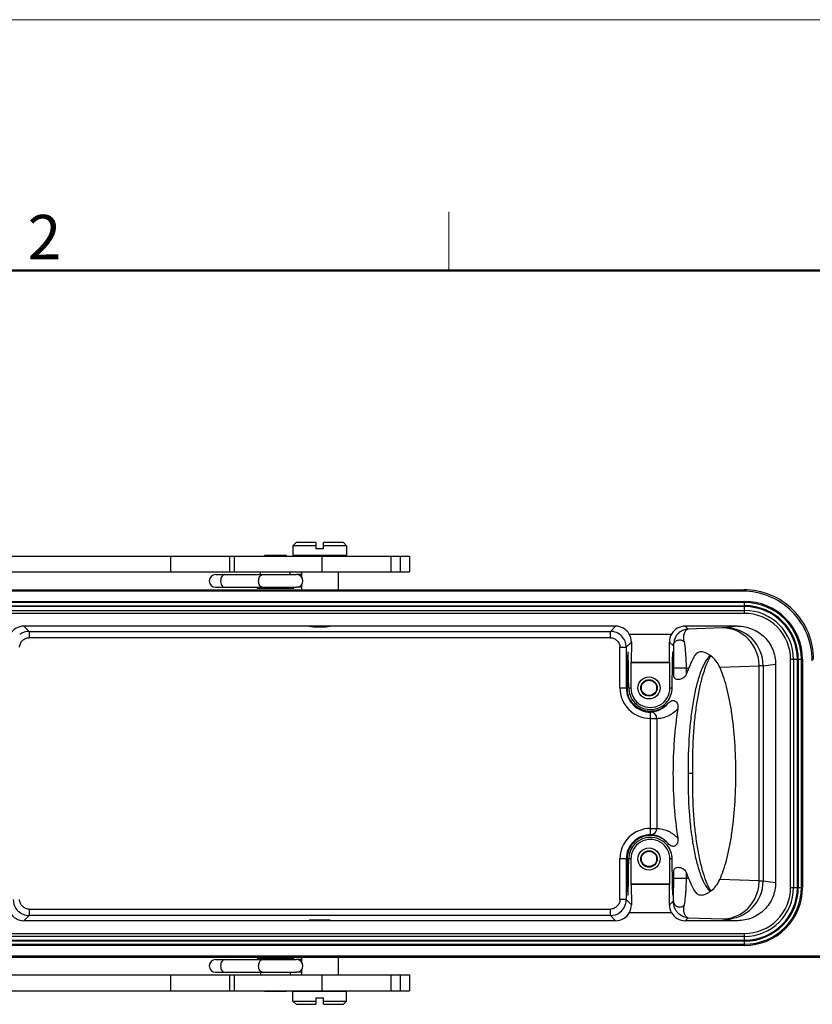
# Model space of a CAD drawing. Units: millimetres. Extents: x 1393 to 2177, y 586 to 1141.
# Drawn here: x 1587 to 1712, y 985 to 1141 of the extents above; entities that cross this region are included whole.
import ezdxf

# ---------------------------------------------------------------- set-up
doc = ezdxf.new("R2010")
doc.units = ezdxf.units.MM
doc.header["$LTSCALE"] = 3
doc.layers.get('0').update_dxf_attribs({"linetype": 'CONTINUOUS', "lineweight": 30})
doc.layers.add('Dim', color=3, linetype='CONTINUOUS', lineweight=15)
doc.layers.add('图框', color=7, linetype='CONTINUOUS', lineweight=20)
doc.styles.add('Romans字体', font='romans.shx', dxfattribs={"width": 0.75})

# ---------------------------------------------------------------- blocks, each defined once
blk = doc.blocks.new('A4图框-NEW')
at = {"layer": '图框', "color": 1, "lineweight": 18}
blk.add_line((833.413, 690.535), (1130.412, 690.535), dxfattribs=at)
at = {"layer": '图框', "color": 6}
blk.add_line((932.483, 679.035), (932.483, 675.535), dxfattribs=at)
at = {"layer": '图框', "lineweight": 50}
blk.add_line((836.913, 675.535), (1126.929, 675.535), dxfattribs=at)
at = {"layer": '图框', "color": 6, "insert": (907.295, 678.86), "char_height": 2.652, "width": 2.55791, "attachment_point": 1, "style": 'Romans字体'}
blk.add_mtext('2', dxfattribs=at)

msp = doc.modelspace()

# ---------------------------------------------------------------- linework, layer by layer
at = {"color": 7, "linetype": 'Continuous'}
for p, q in [((1630.181, 1057.969), (1629.681, 1057.469)), ((1629.681, 1057.469), (1629.681, 1055.969)), ((1633.331, 1057.469), (1629.681, 1057.469)), ((1633.331, 1057.969), (1630.181, 1057.969)), ((1633.331, 1057.969), (1633.331, 1056.969)), ((1634.531, 1056.969), (1634.531, 1057.969)), ((1637.681, 1057.969), (1634.531, 1057.969)), ((1638.181, 1057.469), (1634.531, 1057.469)), ((1637.681, 1057.969), (1638.181, 1057.469)), ((1638.181, 1057.469), (1638.181, 1055.969)), ((1511.931, 1055.819), (1648.126, 1055.819)), ((1610.397, 1053.319), (1610.397, 1055.819)), ((1619.653, 1055.819), (1619.653, 1053.319)), ((1620.431, 1055.819), (1620.431, 1053.319)), ((1625.181, 1055.819), (1625.181, 1055.919)), ((1628.681, 1055.919), (1625.181, 1055.919)), ((1628.681, 1055.819), (1628.681, 1055.919)), ((1629.681, 1055.969), (1638.181, 1055.969)), ((1631.031, 1055.969), (1631.031, 1055.819)), ((1634.531, 1056.969), (1633.331, 1056.969)), ((1634.295, 1053.319), (1634.295, 1055.819)), ((1636.831, 1055.969), (1636.831, 1055.819)), ((1645.22, 1053.319), (1645.22, 1055.819)), ((1646.626, 1055.819), (1646.626, 1053.319)), ((1648.127, 1055.819), (1648.127, 1053.319)), ((1511.931, 1053.319), (1648.126, 1053.319)), ((1617.509, 1052.912), (1630.231, 1052.912)), ((1624.581, 1052.912), (1624.581, 1053.319)), ((1629.281, 1052.912), (1629.281, 1053.319)), ((1631.031, 1052.912), (1630.281, 1052.912)), ((1631.031, 1053.319), (1631.031, 1052.563)), ((1636.831, 1053.319), (1636.831, 1050.519)), ((1617.509, 1050.912), (1630.231, 1050.912)), ((1624.031, 1050.769), (1624.031, 1050.912)), ((1629.831, 1050.769), (1629.831, 1050.912)), ((1631.031, 1050.912), (1630.281, 1050.912)), ((1631.031, 1051.279), (1631.031, 1050.519)), ((1544.93, 1050.519), (1700.933, 1050.519)), ((1700.723, 1050.31), (1545.14, 1050.31)), ((1624.031, 1050.769), (1629.83, 1050.769)), ((1700.933, 1050.519), (1700.723, 1050.31)), ((1566.831, 1048.676), (1701.031, 1048.676)), ((1701.031, 1048.482), (1566.831, 1048.482)), ((1566.831, 1047.997), (1701.031, 1047.997)), ((1566.831, 1047.923), (1701.031, 1047.923)), ((1701.031, 1047.852), (1566.831, 1047.852)), ((1701.031, 1046.781), (1701.031, 1048.676)), ((1566.831, 1047.245), (1701.031, 1047.245)), ((1701.031, 1046.781), (1566.831, 1046.781)), ((1588.031, 1043.949), (1587.211, 1044.769)), ((1680.651, 1044.769), (1587.211, 1044.769)), ((1680.651, 1044.769), (1679.831, 1043.949)), ((1699.915, 1044.769), (1691.651, 1044.769)), ((1692.11, 1044.31), (1691.651, 1044.769)), ((1699.919, 1044.769), (1697.975, 1044.51)), ((1588.031, 1043.949), (1588.031, 1042.949)), ((1588.031, 1043.949), (1679.831, 1043.949)), ((1679.831, 1042.949), (1679.831, 1043.949)), ((1682.816, 1043.519), (1689.486, 1043.519)), ((1697.529, 1044.487), (1692.11, 1044.31)), ((1679.831, 1042.949), (1588.031, 1042.949)), ((1682.331, 1041.449), (1683.14, 1042.259)), ((1683.14, 1042.259), (1683.112, 1039.068)), ((1689.19, 1039.068), (1689.162, 1042.259)), ((1689.162, 1042.259), (1689.774, 1041.646)), ((1681.331, 1041.449), (1682.331, 1041.449)), ((1681.331, 1035.02), (1681.331, 1041.449)), ((1682.331, 1041.449), (1682.331, 1035.019)), ((1683.064, 1039.019), (1683.112, 1039.068)), ((1683.064, 1039.019), (1689.238, 1039.019)), ((1683.064, 1039.019), (1683.064, 1035.019)), ((1683.112, 1039.068), (1689.19, 1039.068)), ((1689.238, 1039.019), (1689.19, 1039.068)), ((1689.238, 1035.019), (1689.238, 1039.019)), ((1697.11, 1038.285), (1703.324, 1038.487)), ((1703.324, 1004.552), (1703.324, 1038.487)), ((1703.963, 1038.511), (1705.931, 1038.774)), ((1703.963, 1038.511), (1703.963, 1004.528)), ((1705.931, 1038.774), (1705.931, 1004.264)), ((1710.187, 1039.519), (1708.293, 1039.519)), ((1708.293, 1003.519), (1708.293, 1039.519)), ((1708.757, 1039.519), (1708.757, 1003.519)), ((1709.364, 1003.519), (1709.364, 1039.519)), ((1709.435, 1039.519), (1709.435, 1003.519)), ((1709.509, 1039.519), (1709.509, 1003.519)), ((1709.993, 1003.519), (1709.993, 1039.519)), ((1710.187, 1039.519), (1710.187, 1003.52)), ((1691.786, 1038.111), (1689.821, 1038.111)), ((1691.786, 1038.111), (1692.193, 1038.124)), ((1691.786, 1038.111), (1691.786, 1037.108)), ((1681.331, 1035.019), (1682.479, 1035.019)), ((1682.725, 1035.019), (1683.064, 1035.019)), ((1689.238, 1035.019), (1689.593, 1035.019)), ((1686.186, 1030.199), (1686.179, 1031.199)), ((1686.186, 1030.199), (1687.152, 1030.199)), ((1686.186, 1012.84), (1686.186, 1030.199)), ((1687.152, 1030.199), (1687.152, 1012.84)), ((1692.839, 1021.519), (1692.126, 1021.519)), ((1686.179, 1011.84), (1686.186, 1012.84)), ((1686.186, 1012.84), (1687.152, 1012.84)), ((1682.479, 1008.019), (1681.331, 1008.019)), ((1681.331, 1001.59), (1681.331, 1008.018)), ((1682.331, 1008.019), (1682.331, 1001.59)), ((1683.064, 1008.019), (1682.725, 1008.019)), ((1683.064, 1008.019), (1683.064, 1004.019)), ((1689.593, 1008.019), (1689.238, 1008.019)), ((1689.238, 1004.019), (1689.238, 1008.019)), ((1691.786, 1005.931), (1691.786, 1004.928)), ((1691.786, 1004.928), (1689.821, 1004.928)), ((1692.193, 1004.915), (1691.786, 1004.928)), ((1703.324, 1004.552), (1697.11, 1004.754)), ((1705.931, 1004.264), (1703.963, 1004.528)), ((1689.238, 1004.019), (1683.064, 1004.019)), ((1683.064, 1004.019), (1683.112, 1003.971)), ((1689.19, 1003.971), (1683.112, 1003.971)), ((1683.112, 1003.971), (1683.14, 1000.78)), ((1689.162, 1000.78), (1689.19, 1003.971)), ((1689.238, 1004.019), (1689.19, 1003.971)), ((1708.293, 1003.519), (1710.187, 1003.519)), ((1682.331, 1001.59), (1681.331, 1001.59)), ((1683.14, 1000.78), (1682.331, 1001.59)), ((1689.774, 1001.392), (1689.162, 1000.78)), ((1588.031, 1000.09), (1588.031, 999.09)), ((1588.031, 1000.09), (1679.831, 1000.09)), ((1679.831, 999.09), (1679.831, 1000.09)), ((1681.321, 999.582), (1681.347, 999.602)), ((1689.486, 999.519), (1682.816, 999.519)), ((1587.211, 998.269), (1588.031, 999.09)), ((1680.651, 998.269), (1587.211, 998.269)), ((1679.831, 999.09), (1588.031, 999.09)), ((1679.831, 999.09), (1680.651, 998.269)), ((1691.651, 998.269), (1692.11, 998.729)), ((1699.919, 998.269), (1691.651, 998.269)), ((1692.11, 998.729), (1697.529, 998.552)), ((1697.975, 998.529), (1699.919, 998.269)), ((1566.831, 996.258), (1701.031, 996.258)), ((1701.031, 995.794), (1566.831, 995.794)), ((1566.831, 995.187), (1701.031, 995.187)), ((1701.031, 995.115), (1566.831, 995.115)), ((1701.031, 995.042), (1566.831, 995.042)), ((1701.031, 994.363), (1701.031, 996.258)), ((1566.831, 994.557), (1701.031, 994.557)), ((1701.031, 994.363), (1566.831, 994.363)), ((1566.93, 992.519), (1722.932, 992.519)), ((1567.139, 992.729), (1722.723, 992.729)), ((1617.509, 992.126), (1630.231, 992.126)), ((1624.031, 992.269), (1624.031, 992.126)), ((1629.83, 992.269), (1624.032, 992.269)), ((1629.831, 992.269), (1629.831, 992.126)), ((1631.031, 992.126), (1630.281, 992.126)), ((1631.031, 992.519), (1631.031, 991.76)), ((1636.831, 992.519), (1636.831, 989.719)), ((1631.031, 990.476), (1631.031, 989.719)), ((1511.931, 989.719), (1648.126, 989.719)), ((1610.397, 987.219), (1610.397, 989.719)), ((1617.509, 990.126), (1630.231, 990.126)), ((1619.653, 989.719), (1619.653, 987.219)), ((1620.431, 989.719), (1620.431, 987.219)), ((1624.581, 990.126), (1624.581, 989.719)), ((1629.281, 990.126), (1629.281, 989.719)), ((1631.031, 990.126), (1630.281, 990.126)), ((1634.295, 987.219), (1634.295, 989.719)), ((1645.22, 987.219), (1645.22, 989.719)), ((1646.626, 989.719), (1646.626, 987.219)), ((1648.127, 989.719), (1648.127, 987.219)), ((1511.931, 987.219), (1648.126, 987.219)), ((1625.181, 987.219), (1625.181, 987.119)), ((1625.181, 987.119), (1628.68, 987.119)), ((1628.681, 987.219), (1628.681, 987.119)), ((1638.181, 987.069), (1629.681, 987.069)), ((1629.681, 985.569), (1629.681, 987.069)), ((1631.031, 987.219), (1631.031, 987.069)), ((1636.831, 987.219), (1636.831, 987.069)), ((1638.181, 985.569), (1638.181, 987.069)), ((1629.681, 985.569), (1633.331, 985.569)), ((1630.181, 985.069), (1629.681, 985.569)), ((1633.331, 986.069), (1634.531, 986.069)), ((1633.331, 986.069), (1633.331, 985.069)), ((1634.531, 985.069), (1634.531, 986.069)), ((1634.531, 985.569), (1638.181, 985.569)), ((1637.681, 985.069), (1638.181, 985.569)), ((1630.181, 985.069), (1633.331, 985.069)), ((1634.531, 985.069), (1637.681, 985.069))]:
    msp.add_line(p, q, dxfattribs=at)
for centre, radius in [((1685.931, 1035.019), 1.75), ((1685.931, 1035.019), 1.3), ((1685.931, 1035.019), 1.208), ((1685.931, 1008.019), 1.75), ((1685.931, 1008.019), 1.3), ((1685.931, 1008.019), 1.208)]:
    msp.add_circle(centre, radius, dxfattribs=at)
for centre, radius, start, end in [((1617.486, 1051.912), 1, 90, 270), ((1630.281, 1051.912), 1, 270, 90), ((1700.724, 1039.312), 10.998, 359.9952, 90.00372), ((1700.933, 1039.522), 10.998, 359.9952, 90.00372), ((1701.031, 1039.519), 9.156, 359.99961, 90.00064), ((1701.031, 1039.519), 8.962, 0, 90), ((1701.031, 1039.519), 8.478, 0, 90), ((1701.031, 1039.519), 8.404, 0, 90), ((1701.031, 1039.519), 8.333, 0, 90), ((1701.031, 1039.519), 7.726, 0, 90), ((1701.031, 1039.519), 7.261, 359.99987, 90.0002), ((1587.211, 1042.27), 2.5, 89.9992, 150.00172), ((1680.651, 1042.27), 2.5, 29.99828, 90.0008), ((1691.651, 1042.27), 2.5, 89.99924, 150.00173), ((1588.031, 1041.449), 2.5, 90.00066, 126.58813), ((1679.831, 1041.449), 2.5, 359.99874, 89.99942), ((1680.619, 1042.283), 2.521, 359.44343, 29.36774), ((1691.685, 1042.283), 2.523, 150.64243, 180.54667), ((1697.965, 1038.513), 5.998, 359.98331, 89.90937), ((1697.936, 1037.746), 3.369, 135.12961, 137.86778), ((1702.483, 1036.123), 7.868, 150.05053, 150.7774), ((1686.151, 1035.019), 4.82, 179.99015, 270.41208), ((1686.151, 1035.019), 3.82, 180, 270.41233), ((1686.144, 1034.987), 3.665, 179.49096, 189.38575), ((1686.151, 1035.019), 3.087, 180.00001, 0.00009), ((1685.994, 1035.022), 3.827, 272.74795, 320.75521), ((1686.151, 1008.019), 4.82, 89.58792, 180.01561), ((1686.151, 1008.019), 3.82, 89.58772, 180), ((1686.151, 1008.019), 3.087, 0.00006, 180.00014), ((1685.994, 1008.017), 3.827, 39.23845, 87.25235), ((1686.144, 1008.052), 3.665, 170.61307, 180.50904), ((1697.965, 1004.526), 5.998, 270.09065, 0.01245), ((1697.928, 1005.288), 3.361, 222.14381, 224.90733), ((1702.483, 1006.916), 7.869, 209.21973, 209.95011), ((1701.031, 1003.519), 9.156, 269.99961, 0.00064), ((1701.031, 1003.519), 8.962, 270, 0), ((1701.031, 1003.519), 8.478, 270, 0), ((1701.031, 1003.519), 8.404, 270, 0), ((1701.031, 1003.519), 8.333, 270, 0), ((1701.031, 1003.519), 7.726, 270, 0), ((1701.031, 1003.519), 7.261, 269.99987, 0.0002), ((1588.031, 1001.59), 2.5, 179.99871, 269.9994), ((1679.831, 1001.59), 2.5, 307.33149, 359.9999), ((1679.831, 1001.59), 2.5, 270.00066, 306.582), ((1680.651, 1000.769), 2.5, 269.9992, 330.00172), ((1680.619, 1000.756), 2.521, 330.63207, 0.55673), ((1691.683, 1000.756), 2.521, 179.44325, 209.36774), ((1691.651, 1000.769), 2.5, 209.99826, 270.00076), ((1617.486, 991.126), 1, 90, 270), ((1630.281, 991.126), 1, 270, 90)]:
    msp.add_arc(centre, radius, start, end, dxfattribs=at)
msp.add_ellipse((1587.211, 1000.77), major_axis=(1.768, 1.768), ratio=0.9999239, start_param=2.8797772, end_param=3.9269527, dxfattribs=at)
for points, knots in [([(1618.892, 1052.912), (1618.81, 1052.912), (1618.629, 1052.846), (1618.435, 1052.611), (1618.31, 1052.287), (1618.282, 1052.041), (1618.282, 1051.912)], [0, 0, 0, 0, 0.1925299, 0.4227459, 0.6975734, 1, 1, 1, 1]), ([(1624.279, 1051.912), (1624.279, 1052.041), (1624.307, 1052.287), (1624.432, 1052.611), (1624.626, 1052.846), (1624.807, 1052.912), (1624.888, 1052.912)], [0, 0, 0, 0, 0.3024266, 0.5772541, 0.8074701, 1, 1, 1, 1]), ([(1618.282, 1051.912), (1618.282, 1051.784), (1618.31, 1051.537), (1618.435, 1051.214), (1618.629, 1050.979), (1618.81, 1050.912), (1618.892, 1050.912)], [0, 0, 0, 0, 0.3024266, 0.5772541, 0.8074701, 1, 1, 1, 1]), ([(1624.47, 1051.185), (1624.405, 1051.286), (1624.309, 1051.526), (1624.279, 1051.779), (1624.279, 1051.912)], [0, 0, 0, 0, 0.4743548, 1, 1, 1, 1]), ([(1624.68, 1050.973), (1624.66, 1050.985), (1624.578, 1051.042), (1624.512, 1051.121), (1624.47, 1051.185)], [0, 0, 0, 0, 0.2317937, 1, 1, 1, 1]), ([(1624.888, 1050.912), (1624.871, 1050.912), (1624.798, 1050.918), (1624.727, 1050.945), (1624.68, 1050.973)], [0, 0, 0, 0, 0.2438207, 1, 1, 1, 1]), ([(1632.298, 1044.7), (1632.294, 1044.7), (1632.29, 1044.698), (1632.281, 1044.699), (1632.281, 1044.698)], [0, 0, 0, 0, 0.7441618, 1, 1, 1, 1]), ([(1632.383, 1044.703), (1632.373, 1044.703), (1632.345, 1044.702), (1632.317, 1044.701), (1632.298, 1044.7)], [0, 0, 0, 0, 0.3277511, 1, 1, 1, 1]), ([(1632.674, 1044.707), (1632.644, 1044.707), (1632.547, 1044.706), (1632.45, 1044.704), (1632.383, 1044.703)], [0, 0, 0, 0, 0.3055367, 1, 1, 1, 1]), ([(1632.668, 1044.689), (1633.088, 1044.684), (1633.928, 1044.683), (1634.768, 1044.684), (1635.188, 1044.689)], [0, 0, 0, 0, 0.4993685, 1, 1, 1, 1]), ([(1635.194, 1044.707), (1634.774, 1044.712), (1633.935, 1044.713), (1633.095, 1044.712), (1632.674, 1044.707)], [0, 0, 0, 0, 0.4993685, 1, 1, 1, 1]), ([(1635.581, 1044.698), (1635.581, 1044.698), (1635.578, 1044.699), (1635.574, 1044.699), (1635.566, 1044.7), (1635.549, 1044.701), (1635.521, 1044.702), (1635.477, 1044.703), (1635.422, 1044.704), (1635.326, 1044.706), (1635.249, 1044.707), (1635.194, 1044.707)], [0, 0, 0, 0, 0.0044049, 0.0167619, 0.0371681, 0.0655854, 0.1462324, 0.2582344, 0.4009517, 0.5731109, 1, 1, 1, 1]), ([(1699.915, 1044.769), (1700.307, 1044.77), (1701.094, 1044.693), (1702.228, 1044.353), (1703.274, 1043.796), (1704.494, 1042.802), (1705.616, 1041.138), (1705.931, 1039.56), (1705.931, 1038.779)], [0, 0, 0, 0, 0.1252689, 0.2506273, 0.3759098, 0.5012168, 0.7505911, 1, 1, 1, 1]), ([(1692.11, 1044.31), (1691.868, 1044.296), (1691.362, 1044.183), (1690.789, 1043.837), (1690.375, 1043.421), (1690.08, 1042.989), (1689.832, 1042.393), (1689.769, 1041.917), (1689.774, 1041.646)], [0, 0, 0, 0, 0.1870935, 0.3913599, 0.5066331, 0.6366846, 0.7917858, 1, 1, 1, 1]), ([(1691.464, 1042.345), (1691.439, 1042.542), (1691.403, 1042.877), (1691.421, 1043.321), (1691.512, 1043.637), (1691.623, 1043.869), (1691.729, 1044.051), (1691.844, 1044.187), (1691.972, 1044.275), (1692.065, 1044.303), (1692.11, 1044.31)], [0, 0, 0, 0, 0.2658625, 0.4509322, 0.5903456, 0.7025062, 0.7952119, 0.8721028, 0.9383894, 1, 1, 1, 1]), ([(1697.975, 1044.51), (1697.923, 1044.503), (1697.774, 1044.496), (1697.625, 1044.49), (1697.529, 1044.487)], [0, 0, 0, 0, 0.3512248, 1, 1, 1, 1]), ([(1703.324, 1038.487), (1703.322, 1039.266), (1703.022, 1040.831), (1701.946, 1042.499), (1700.768, 1043.5), (1699.76, 1044.061), (1698.667, 1044.406), (1697.907, 1044.486), (1697.529, 1044.487)], [0, 0, 0, 0, 0.2532914, 0.5043896, 0.6293192, 0.7534144, 0.8769444, 1, 1, 1, 1]), ([(1586.532, 1041.449), (1586.526, 1041.546), (1586.551, 1041.742), (1586.681, 1042.11), (1586.906, 1042.438), (1587.206, 1042.688), (1587.462, 1042.831), (1587.738, 1042.93), (1587.935, 1042.955), (1588.031, 1042.949)], [0, 0, 0, 0, 0.124821, 0.2505126, 0.499518, 0.6245906, 0.7494972, 0.8752004, 1, 1, 1, 1]), ([(1679.831, 1042.949), (1679.928, 1042.954), (1680.124, 1042.929), (1680.492, 1042.8), (1680.82, 1042.574), (1681.069, 1042.275), (1681.213, 1042.018), (1681.311, 1041.742), (1681.337, 1041.546), (1681.331, 1041.449)], [0, 0, 0, 0, 0.1248199, 0.2505138, 0.4995171, 0.6245899, 0.749497, 0.8752005, 1, 1, 1, 1]), ([(1689.774, 1041.646), (1689.774, 1041.836), (1689.902, 1042.228), (1690.375, 1042.584), (1690.96, 1042.647), (1691.32, 1042.477), (1691.464, 1042.345)], [0, 0, 0, 0, 0.2514865, 0.5068891, 0.7413063, 1, 1, 1, 1]), ([(1689.774, 1041.646), (1689.779, 1041.476), (1689.812, 1040.298), (1689.821, 1039.119), (1689.821, 1038.111)], [0, 0, 0, 0, 0.1447703, 1, 1, 1, 1]), ([(1691.464, 1042.345), (1691.551, 1041.858), (1691.728, 1040.451), (1691.786, 1039.033), (1691.786, 1038.111)], [0, 0, 0, 0, 0.3493945, 1, 1, 1, 1]), ([(1682.602, 1040.72), (1682.6, 1040.72), (1682.596, 1040.709), (1682.593, 1040.694), (1682.589, 1040.663), (1682.585, 1040.623), (1682.581, 1040.571), (1682.575, 1040.478), (1682.567, 1040.334), (1682.559, 1040.127), (1682.551, 1039.874), (1682.543, 1039.577), (1682.535, 1039.235), (1682.528, 1038.85), (1682.517, 1038.251), (1682.505, 1037.4), (1682.491, 1036.261), (1682.483, 1035.45), (1682.479, 1035.019)], [0, 0, 0, 0, 0.0012625, 0.0044052, 0.0095432, 0.0166929, 0.0258576, 0.037037, 0.0654314, 0.1018444, 0.1461947, 0.1983883, 0.2583303, 0.325919, 0.4010214, 0.5731961, 0.7735449, 1, 1, 1, 1]), ([(1682.725, 1035.019), (1682.721, 1035.45), (1682.714, 1036.261), (1682.7, 1037.4), (1682.688, 1038.251), (1682.677, 1038.85), (1682.669, 1039.235), (1682.661, 1039.577), (1682.653, 1039.874), (1682.645, 1040.127), (1682.637, 1040.334), (1682.63, 1040.478), (1682.624, 1040.571), (1682.62, 1040.623), (1682.616, 1040.663), (1682.612, 1040.694), (1682.608, 1040.709), (1682.605, 1040.72), (1682.602, 1040.72)], [0, 0, 0, 0, 0.2264556, 0.4268029, 0.5989721, 0.6740724, 0.7416609, 0.8016049, 0.853802, 0.8981561, 0.9345716, 0.9629668, 0.974146, 0.9833104, 0.9904595, 0.9955967, 0.9987384, 1, 1, 1, 1]), ([(1689.593, 1035.019), (1689.597, 1035.451), (1689.605, 1036.263), (1689.618, 1037.403), (1689.631, 1038.254), (1689.642, 1038.853), (1689.65, 1039.238), (1689.657, 1039.579), (1689.665, 1039.876), (1689.674, 1040.129), (1689.682, 1040.335), (1689.689, 1040.479), (1689.695, 1040.572), (1689.699, 1040.624), (1689.703, 1040.664), (1689.707, 1040.694), (1689.711, 1040.709), (1689.714, 1040.72), (1689.717, 1040.719)], [0, 0, 0, 0, 0.2267955, 0.4273258, 0.5995524, 0.6746396, 0.7421919, 0.8020797, 0.8542061, 0.8984828, 0.9348221, 0.9631448, 0.9742885, 0.9834185, 0.990535, 0.9956419, 0.9987568, 1, 1, 1, 1]), ([(1689.717, 1040.719), (1689.718, 1040.719), (1689.722, 1040.713), (1689.724, 1040.702), (1689.728, 1040.682), (1689.733, 1040.642), (1689.739, 1040.571), (1689.745, 1040.465), (1689.752, 1040.328), (1689.758, 1040.161), (1689.765, 1039.965), (1689.774, 1039.644), (1689.786, 1039.169), (1689.798, 1038.515), (1689.81, 1037.75), (1689.817, 1037.203), (1689.821, 1036.912)], [0, 0, 0, 0, 0.0013741, 0.0045411, 0.0096573, 0.0167477, 0.0368698, 0.064911, 0.1008508, 0.1446631, 0.1963071, 0.255716, 0.3975477, 0.5695769, 0.7708385, 1, 1, 1, 1]), ([(1695.438, 1040.006), (1695.301, 1039.856), (1695.035, 1039.508), (1694.526, 1038.65), (1693.954, 1037.286), (1693.379, 1035.338), (1692.896, 1033.031), (1692.519, 1030.426), (1692.162, 1026.561), (1692.095, 1023.559), (1692.129, 1021.519)], [0, 0, 0, 0, 0.0320123, 0.0687562, 0.1568632, 0.2640567, 0.388571, 0.5278053, 0.6785533, 1, 1, 1, 1]), ([(1694.154, 1040.719), (1694.049, 1040.719), (1693.841, 1040.694), (1693.441, 1040.512), (1693.13, 1040.138), (1692.875, 1039.673), (1692.576, 1039.025), (1692.359, 1038.496), (1692.193, 1038.124)], [0, 0, 0, 0, 0.0918567, 0.1801764, 0.3777715, 0.5007661, 0.6443317, 1, 1, 1, 1]), ([(1692.84, 1021.519), (1692.808, 1023.429), (1692.86, 1026.249), (1693.15, 1029.91), (1693.462, 1032.438), (1693.866, 1034.743), (1694.354, 1036.779), (1694.913, 1038.505), (1695.369, 1039.523), (1695.616, 1039.964)], [0, 0, 0, 0, 0.3046051, 0.44948, 0.5857345, 0.7108465, 0.8226441, 0.9193995, 1, 1, 1, 1]), ([(1697.11, 1038.285), (1696.783, 1038.988), (1696.17, 1039.765), (1695.271, 1040.371), (1694.781, 1040.617), (1694.396, 1040.719), (1694.154, 1040.719)], [0, 0, 0, 0, 0.5858644, 0.7079522, 0.8177092, 1, 1, 1, 1]), ([(1703.963, 1038.511), (1703.888, 1038.504), (1703.675, 1038.496), (1703.462, 1038.49), (1703.324, 1038.487)], [0, 0, 0, 0, 0.3514415, 1, 1, 1, 1]), ([(1691.786, 1037.108), (1691.756, 1037.022), (1691.652, 1036.85), (1691.419, 1036.627), (1691.105, 1036.441), (1690.734, 1036.33), (1690.361, 1036.334), (1690.054, 1036.458), (1689.864, 1036.666), (1689.822, 1036.833), (1689.821, 1036.912)], [0, 0, 0, 0, 0.1062132, 0.2315745, 0.375448, 0.5311813, 0.6804729, 0.8055078, 0.9079506, 1, 1, 1, 1]), ([(1692.193, 1038.124), (1692.157, 1038.045), (1692.012, 1037.71), (1691.881, 1037.369), (1691.786, 1037.108)], [0, 0, 0, 0, 0.238641, 1, 1, 1, 1]), ([(1699.657, 1021.519), (1699.657, 1023.199), (1699.548, 1026.451), (1699.135, 1030.397), (1698.633, 1033.286), (1698.201, 1035.177), (1697.71, 1036.831), (1697.319, 1037.833), (1697.11, 1038.285)], [0, 0, 0, 0, 0.2954345, 0.5716146, 0.6969391, 0.8111087, 0.9125517, 1, 1, 1, 1]), ([(1688.959, 1032.601), (1688.712, 1032.313), (1688.115, 1031.802), (1687.031, 1031.354), (1685.879, 1031.266), (1684.802, 1031.517), (1683.897, 1032.032), (1683.206, 1032.728), (1682.742, 1033.528), (1682.575, 1034.104), (1682.528, 1034.389)], [0, 0, 0, 0, 0.136814, 0.277769, 0.4155851, 0.5466488, 0.6701176, 0.7862829, 0.8958936, 1, 1, 1, 1]), ([(1682.725, 1035.019), (1682.729, 1034.627), (1682.884, 1033.772), (1683.616, 1032.584), (1684.885, 1031.728), (1686.419, 1031.509), (1687.82, 1031.933), (1688.852, 1032.792), (1689.455, 1033.867), (1689.59, 1034.645), (1689.593, 1035.019)], [0, 0, 0, 0, 0.110347, 0.2389649, 0.3825697, 0.5262901, 0.6600003, 0.7823005, 0.8947964, 1, 1, 1, 1]), ([(1688.959, 1032.601), (1689.036, 1032.692), (1689.214, 1032.861), (1689.54, 1033.036), (1689.908, 1033.052), (1690.199, 1032.875), (1690.375, 1032.62), (1690.507, 1032.234), (1690.51, 1031.918), (1690.477, 1031.714)], [0, 0, 0, 0, 0.1366653, 0.2784113, 0.4151716, 0.5364244, 0.6503462, 0.7640306, 1, 1, 1, 1]), ([(1687.152, 1030.199), (1687.151, 1030.318), (1687.107, 1030.57), (1686.903, 1030.907), (1686.574, 1031.145), (1686.307, 1031.2), (1686.179, 1031.199)], [0, 0, 0, 0, 0.2322554, 0.4863048, 0.7490884, 1, 1, 1, 1]), ([(1687.152, 1030.199), (1687.433, 1030.221), (1688.007, 1030.277), (1688.856, 1030.557), (1689.72, 1031.006), (1690.216, 1031.469), (1690.477, 1031.715)], [0, 0, 0, 0, 0.2259333, 0.4603773, 0.7125668, 1, 1, 1, 1]), ([(1690.477, 1031.715), (1690.214, 1030.095), (1689.838, 1026.7), (1689.718, 1023.289), (1689.718, 1021.519)], [0, 0, 0, 0, 0.4812428, 1, 1, 1, 1]), ([(1689.718, 1021.519), (1689.718, 1019.75), (1689.838, 1016.339), (1690.214, 1012.945), (1690.477, 1011.325)], [0, 0, 0, 0, 0.5187553, 1, 1, 1, 1]), ([(1692.129, 1021.519), (1692.094, 1019.48), (1692.16, 1016.478), (1692.517, 1012.613), (1692.894, 1010.008), (1693.377, 1007.701), (1693.952, 1005.752), (1694.525, 1004.389), (1695.033, 1003.531), (1695.3, 1003.183), (1695.436, 1003.033)], [0, 0, 0, 0, 0.3214423, 0.4721879, 0.6114202, 0.7359334, 0.8431278, 0.9312393, 0.967985, 1, 1, 1, 1]), ([(1695.616, 1003.075), (1695.369, 1003.516), (1694.913, 1004.534), (1694.354, 1006.26), (1693.866, 1008.296), (1693.462, 1010.601), (1693.15, 1013.129), (1692.86, 1016.79), (1692.808, 1019.61), (1692.84, 1021.519)], [0, 0, 0, 0, 0.0806037, 0.1773613, 0.2891601, 0.4142723, 0.550526, 0.6953994, 1, 1, 1, 1]), ([(1697.11, 1004.754), (1697.319, 1005.205), (1697.71, 1006.208), (1698.201, 1007.861), (1698.633, 1009.752), (1699.135, 1012.642), (1699.548, 1016.588), (1699.657, 1019.84), (1699.657, 1021.519)], [0, 0, 0, 0, 0.0874483, 0.1888913, 0.3030609, 0.4283854, 0.7045655, 1, 1, 1, 1]), ([(1686.179, 1011.84), (1686.307, 1011.839), (1686.574, 1011.894), (1686.903, 1012.131), (1687.107, 1012.469), (1687.151, 1012.72), (1687.152, 1012.84)], [0, 0, 0, 0, 0.2508897, 0.5136679, 0.7677296, 1, 1, 1, 1]), ([(1687.152, 1012.84), (1687.433, 1012.827), (1688.007, 1012.758), (1688.703, 1012.534), (1689.256, 1012.278), (1689.672, 1012.015), (1690.078, 1011.688), (1690.343, 1011.449), (1690.477, 1011.325)], [0, 0, 0, 0, 0.2258344, 0.4601256, 0.5831444, 0.7136863, 0.8535137, 1, 1, 1, 1]), ([(1688.959, 1010.437), (1688.712, 1010.726), (1688.116, 1011.237), (1687.032, 1011.685), (1685.879, 1011.773), (1684.803, 1011.522), (1683.897, 1011.007), (1683.206, 1010.311), (1682.742, 1009.511), (1682.575, 1008.935), (1682.528, 1008.65)], [0, 0, 0, 0, 0.1368073, 0.2777608, 0.4155791, 0.5466455, 0.6701164, 0.7862829, 0.895894, 1, 1, 1, 1]), ([(1689.593, 1008.019), (1689.59, 1008.393), (1689.455, 1009.172), (1688.852, 1010.247), (1687.82, 1011.106), (1686.419, 1011.529), (1684.885, 1011.311), (1683.616, 1010.455), (1682.884, 1009.267), (1682.729, 1008.412), (1682.725, 1008.019)], [0, 0, 0, 0, 0.1052036, 0.2176995, 0.3399997, 0.4737101, 0.6174306, 0.7610352, 0.8896529, 1, 1, 1, 1]), ([(1690.477, 1011.325), (1690.51, 1011.121), (1690.507, 1010.806), (1690.375, 1010.42), (1690.199, 1010.164), (1689.963, 1010.021), (1689.735, 1009.993), (1689.491, 1010.031), (1689.214, 1010.177), (1689.037, 1010.346), (1688.959, 1010.437)], [0, 0, 0, 0, 0.235688, 0.3492329, 0.4630061, 0.5840756, 0.651241, 0.721895, 0.8634847, 1, 1, 1, 1]), ([(1682.479, 1008.019), (1682.483, 1007.589), (1682.491, 1006.777), (1682.505, 1005.639), (1682.517, 1004.788), (1682.528, 1004.189), (1682.535, 1003.804), (1682.543, 1003.462), (1682.551, 1003.165), (1682.559, 1002.912), (1682.567, 1002.705), (1682.575, 1002.56), (1682.581, 1002.468), (1682.585, 1002.416), (1682.589, 1002.376), (1682.593, 1002.345), (1682.596, 1002.33), (1682.6, 1002.319), (1682.602, 1002.319)], [0, 0, 0, 0, 0.2264556, 0.4268029, 0.5989721, 0.6740724, 0.7416609, 0.8016049, 0.853802, 0.8981561, 0.9345716, 0.9629668, 0.974146, 0.9833104, 0.9904595, 0.9955967, 0.9987384, 1, 1, 1, 1]), ([(1682.602, 1002.319), (1682.605, 1002.319), (1682.608, 1002.33), (1682.612, 1002.345), (1682.616, 1002.376), (1682.62, 1002.416), (1682.624, 1002.468), (1682.63, 1002.561), (1682.637, 1002.705), (1682.645, 1002.912), (1682.653, 1003.165), (1682.661, 1003.462), (1682.669, 1003.804), (1682.677, 1004.189), (1682.688, 1004.788), (1682.7, 1005.639), (1682.714, 1006.777), (1682.721, 1007.589), (1682.725, 1008.019)], [0, 0, 0, 0, 0.0012625, 0.0044052, 0.0095432, 0.0166929, 0.0258576, 0.037037, 0.0654314, 0.1018444, 0.1461947, 0.1983883, 0.2583303, 0.325919, 0.4010214, 0.573196, 0.7735449, 1, 1, 1, 1]), ([(1689.717, 1002.319), (1689.714, 1002.319), (1689.711, 1002.33), (1689.707, 1002.345), (1689.703, 1002.375), (1689.699, 1002.415), (1689.695, 1002.467), (1689.689, 1002.559), (1689.682, 1002.703), (1689.674, 1002.91), (1689.666, 1003.162), (1689.657, 1003.459), (1689.65, 1003.8), (1689.642, 1004.185), (1689.631, 1004.784), (1689.618, 1005.635), (1689.605, 1006.776), (1689.597, 1007.588), (1689.593, 1008.019)], [0, 0, 0, 0, 0.0012275, 0.0043232, 0.009411, 0.0165092, 0.0256222, 0.0367509, 0.0650501, 0.1013656, 0.1456199, 0.197732, 0.25762, 0.3251839, 0.4002889, 0.5725668, 0.7731508, 1, 1, 1, 1]), ([(1689.821, 1006.127), (1689.817, 1005.836), (1689.81, 1005.289), (1689.798, 1004.524), (1689.786, 1003.87), (1689.774, 1003.396), (1689.765, 1003.075), (1689.759, 1002.878), (1689.752, 1002.712), (1689.745, 1002.575), (1689.739, 1002.468), (1689.733, 1002.398), (1689.728, 1002.357), (1689.724, 1002.337), (1689.722, 1002.326), (1689.719, 1002.32), (1689.717, 1002.319)], [0, 0, 0, 0, 0.2290959, 0.430301, 0.6022769, 0.7440825, 0.8034889, 0.8551365, 0.8989634, 0.9349319, 0.963011, 0.9831752, 0.9902867, 0.995423, 0.9986092, 1, 1, 1, 1]), ([(1689.821, 1006.127), (1689.822, 1006.205), (1689.864, 1006.373), (1690.054, 1006.581), (1690.361, 1006.705), (1690.734, 1006.709), (1691.105, 1006.598), (1691.419, 1006.412), (1691.652, 1006.189), (1691.756, 1006.016), (1691.786, 1005.931)], [0, 0, 0, 0, 0.092049, 0.1944902, 0.3195255, 0.468817, 0.6245498, 0.768424, 0.8937865, 1, 1, 1, 1]), ([(1691.786, 1005.931), (1691.819, 1005.842), (1691.945, 1005.499), (1692.083, 1005.161), (1692.193, 1004.915)], [0, 0, 0, 0, 0.2613359, 1, 1, 1, 1]), ([(1689.774, 1001.392), (1689.779, 1001.563), (1689.812, 1002.741), (1689.821, 1003.92), (1689.821, 1004.928)], [0, 0, 0, 0, 0.1447846, 1, 1, 1, 1]), ([(1691.786, 1004.928), (1691.78, 1004.636), (1691.773, 1004.215), (1691.761, 1003.676), (1691.749, 1003.32), (1691.728, 1002.993), (1691.702, 1002.695), (1691.685, 1002.423), (1691.657, 1002.103), (1691.615, 1001.743), (1691.57, 1001.35), (1691.512, 1001.008), (1691.48, 1000.793), (1691.464, 1000.694)], [0, 0, 0, 0, 0.2061588, 0.2971301, 0.3801016, 0.4575205, 0.5284604, 0.5911716, 0.6496288, 0.7554115, 0.8468711, 0.9290639, 1, 1, 1, 1]), ([(1692.193, 1004.915), (1692.359, 1004.542), (1692.576, 1004.014), (1692.875, 1003.365), (1693.13, 1002.901), (1693.441, 1002.527), (1693.841, 1002.345), (1694.049, 1002.32), (1694.154, 1002.32)], [0, 0, 0, 0, 0.3556707, 0.4992344, 0.6222251, 0.8198229, 0.9081453, 1, 1, 1, 1]), ([(1694.154, 1002.32), (1694.396, 1002.32), (1694.782, 1002.422), (1695.271, 1002.668), (1696.17, 1003.274), (1696.783, 1004.051), (1697.11, 1004.754)], [0, 0, 0, 0, 0.1822989, 0.2920561, 0.4141464, 1, 1, 1, 1]), ([(1697.529, 998.552), (1697.907, 998.553), (1698.667, 998.633), (1699.76, 998.978), (1700.768, 999.538), (1701.946, 1000.54), (1703.022, 1002.208), (1703.322, 1003.773), (1703.324, 1004.552)], [0, 0, 0, 0, 0.1230556, 0.2465856, 0.3706808, 0.4956104, 0.7467086, 1, 1, 1, 1]), ([(1705.931, 1004.26), (1705.931, 1003.479), (1705.616, 1001.901), (1704.494, 1000.237), (1703.274, 999.243), (1702.228, 998.686), (1701.094, 998.345), (1700.307, 998.269), (1699.914, 998.269)], [0, 0, 0, 0, 0.2494085, 0.498783, 0.6240899, 0.7493727, 0.8747309, 1, 1, 1, 1]), ([(1703.324, 1004.552), (1703.462, 1004.549), (1703.675, 1004.543), (1703.888, 1004.535), (1703.963, 1004.528)], [0, 0, 0, 0, 0.6485198, 1, 1, 1, 1]), ([(1588.031, 1000.09), (1587.935, 1000.085), (1587.738, 1000.11), (1587.371, 1000.239), (1587.042, 1000.465), (1586.793, 1000.764), (1586.649, 1001.02), (1586.551, 1001.296), (1586.526, 1001.493), (1586.532, 1001.59)], [0, 0, 0, 0, 0.1248193, 0.2505131, 0.4995144, 0.6245879, 0.7494988, 0.8751985, 1, 1, 1, 1]), ([(1681.331, 1001.59), (1681.336, 1001.493), (1681.311, 1001.297), (1681.182, 1000.929), (1680.956, 1000.601), (1680.656, 1000.351), (1680.4, 1000.207), (1680.124, 1000.109), (1679.928, 1000.084), (1679.831, 1000.09)], [0, 0, 0, 0, 0.124821, 0.2505125, 0.499518, 0.6245906, 0.7494973, 0.8752004, 1, 1, 1, 1]), ([(1692.11, 998.729), (1691.868, 998.743), (1691.362, 998.856), (1690.789, 999.202), (1690.375, 999.618), (1690.08, 1000.05), (1689.832, 1000.646), (1689.769, 1001.122), (1689.774, 1001.392)], [0, 0, 0, 0, 0.1870934, 0.3913598, 0.5066327, 0.6366842, 0.7917855, 1, 1, 1, 1]), ([(1689.774, 1001.392), (1689.774, 1001.203), (1689.902, 1000.811), (1690.375, 1000.455), (1690.96, 1000.392), (1691.32, 1000.562), (1691.464, 1000.694)], [0, 0, 0, 0, 0.2514885, 0.5068871, 0.7413043, 1, 1, 1, 1]), ([(1692.11, 998.729), (1692.017, 998.743), (1691.876, 998.822), (1691.723, 998.983), (1691.615, 999.167), (1691.525, 999.408), (1691.446, 999.647), (1691.41, 999.886), (1691.408, 1000.115), (1691.43, 1000.389), (1691.452, 1000.586), (1691.464, 1000.694)], [0, 0, 0, 0, 0.1260004, 0.2041295, 0.2971311, 0.4101097, 0.5483891, 0.6328412, 0.7334756, 0.8548127, 1, 1, 1, 1]), ([(1632.672, 998.332), (1632.617, 998.332), (1632.538, 998.333), (1632.442, 998.335), (1632.386, 998.336), (1632.342, 998.337), (1632.313, 998.338), (1632.297, 998.339), (1632.288, 998.339), (1632.284, 998.34), (1632.281, 998.34), (1632.281, 998.341)], [0, 0, 0, 0, 0.4267963, 0.5989619, 0.741708, 0.8537404, 0.9344063, 0.9628293, 0.9832389, 0.9955973, 1, 1, 1, 1]), ([(1632.667, 998.35), (1633.087, 998.355), (1633.928, 998.356), (1634.769, 998.355), (1635.19, 998.35)], [0, 0, 0, 0, 0.499375, 1, 1, 1, 1]), ([(1635.196, 998.332), (1634.776, 998.327), (1633.934, 998.326), (1633.093, 998.327), (1632.672, 998.332)], [0, 0, 0, 0, 0.499375, 1, 1, 1, 1]), ([(1635.482, 998.336), (1635.464, 998.336), (1635.368, 998.334), (1635.273, 998.333), (1635.196, 998.332)], [0, 0, 0, 0, 0.1922875, 1, 1, 1, 1]), ([(1635.581, 998.341), (1635.581, 998.34), (1635.578, 998.34), (1635.574, 998.339), (1635.566, 998.339), (1635.55, 998.338), (1635.521, 998.337), (1635.496, 998.336), (1635.482, 998.336)], [0, 0, 0, 0, 0.0170623, 0.0649083, 0.1439204, 0.253955, 0.5662489, 1, 1, 1, 1]), ([(1697.529, 998.552), (1697.625, 998.549), (1697.774, 998.543), (1697.923, 998.536), (1697.975, 998.529)], [0, 0, 0, 0, 0.6487727, 1, 1, 1, 1]), ([(1618.892, 992.126), (1618.81, 992.126), (1618.629, 992.06), (1618.435, 991.825), (1618.31, 991.501), (1618.282, 991.255), (1618.282, 991.126)], [0, 0, 0, 0, 0.1925299, 0.4227459, 0.6975734, 1, 1, 1, 1]), ([(1624.279, 991.126), (1624.279, 991.227), (1624.297, 991.424), (1624.394, 991.761), (1624.547, 991.987), (1624.68, 992.066)], [0, 0, 0, 0, 0.2862258, 0.5567303, 1, 1, 1, 1]), ([(1624.68, 992.066), (1624.697, 992.076), (1624.761, 992.11), (1624.835, 992.126), (1624.888, 992.126)], [0, 0, 0, 0, 0.2611832, 1, 1, 1, 1]), ([(1618.282, 991.126), (1618.282, 990.998), (1618.31, 990.751), (1618.435, 990.428), (1618.629, 990.193), (1618.81, 990.126), (1618.892, 990.126)], [0, 0, 0, 0, 0.3024266, 0.5772541, 0.8074701, 1, 1, 1, 1]), ([(1624.888, 990.126), (1624.807, 990.126), (1624.626, 990.193), (1624.432, 990.428), (1624.307, 990.751), (1624.279, 990.998), (1624.279, 991.126)], [0, 0, 0, 0, 0.1925299, 0.4227459, 0.6975734, 1, 1, 1, 1])]:
    msp.add_open_spline(points, degree=3, knots=knots, dxfattribs=at)

# ---------------------------------------------------------------- block references
at = {"layer": 'Dim', "xscale": 2.640011111729421, "yscale": 2.640011111729421, "zscale": 2.640011111729421}
msp.add_blockref('A4图框-NEW', (-807.472, -682.509), dxfattribs=at)

doc.saveas('drawing.dxf')
